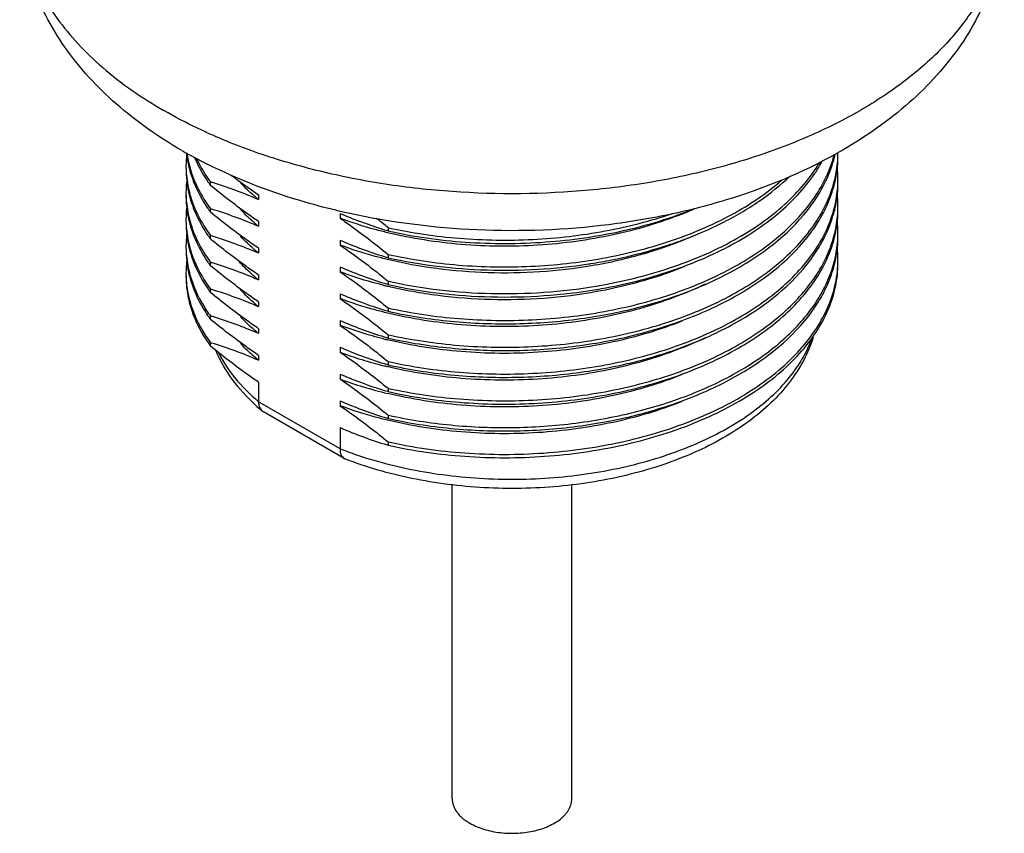
# Model space of a CAD drawing. Units: inches. Extents: x 0.4 to 16.6, y 0.6 to 10.4.
# Drawn here: x 11.6 to 12.9, y 4.1 to 5.2 of the extents above; entities that cross this region are included whole.
import ezdxf

# ---------------------------------------------------------------- set-up
doc = ezdxf.new("R2010")
doc.units = ezdxf.units.IN
doc.header["$LTSCALE"] = 0.935
doc.header["$MEASUREMENT"] = 0
doc.layers.get('0').update_dxf_attribs({"linetype": 'CONTINUOUS'})
doc.layers.add('02___PRT_ALL_AXES', color=7, linetype='CONTINUOUS')

msp = doc.modelspace()

# ---------------------------------------------------------------- linework, layer by layer
at = {"color": 7, "linetype": 'CONTINUOUS'}
for p, q in [((11.9382, 4.6741), (11.9382, 4.6478)), ((12.0482, 4.5843), (11.9382, 4.6478)), ((11.9431, 4.6352), (11.9449, 4.6339)), ((12.0537, 4.5711), (11.9449, 4.6339)), ((12.0482, 4.6128), (12.0482, 4.5843)), ((12.0537, 4.5711), (12.0548, 4.5706))]:
    msp.add_line(p, q, dxfattribs=at)
for centre, radius, start, end in [((12.1296, 4.8536), 0.2872, 226.974, 229.5203), ((11.9508, 4.6442), 0.0118, 225.886, 229.5483)]:
    msp.add_arc(centre, radius, start, end, dxfattribs=at)
for points, knots in [([(12.0482, 4.5843), (12.0772, 4.5729), (12.1393, 4.5549), (12.2367, 4.5421), (12.3365, 4.543), (12.4332, 4.5576), (12.5212, 4.585), (12.5851, 4.6183), (12.6268, 4.6505), (12.6519, 4.6759), (12.6716, 4.703), (12.681, 4.7224), (12.6846, 4.7322)], [0, 0, 0, 0, 0.132455, 0.272703, 0.415417, 0.554955, 0.686072, 0.804665, 0.858622, 0.908933, 0.955873, 1, 1, 1, 1]), ([(12.6865, 4.7345), (12.6832, 4.7237), (12.6742, 4.7023), (12.6547, 4.6726), (12.6298, 4.6451), (12.5887, 4.611), (12.5255, 4.5758), (12.4384, 4.5468), (12.3426, 4.531), (12.2433, 4.5292), (12.1461, 4.5415), (12.084, 4.5592), (12.0548, 4.5706)], [0, 0, 0, 0, 0.047688, 0.09713, 0.148933, 0.203532, 0.321634, 0.451029, 0.588508, 0.729321, 0.86814, 1, 1, 1, 1]), ([(11.9336, 4.6437), (11.9224, 4.6542), (11.9021, 4.6765), (11.8868, 4.7025), (11.881, 4.7158)], [0, 0, 0, 0, 0.514243, 1, 1, 1, 1]), ([(11.8836, 4.7146), (11.8899, 4.7023), (11.9061, 4.6781), (11.9267, 4.6576), (11.9382, 4.6478)], [0, 0, 0, 0, 0.478188, 1, 1, 1, 1]), ([(11.9382, 4.6478), (11.9382, 4.6454), (11.9388, 4.641), (11.9411, 4.6371), (11.9426, 4.6357)], [0, 0, 0, 0, 0.534515, 1, 1, 1, 1]), ([(12.0482, 4.5843), (12.0482, 4.5828), (12.0484, 4.58), (12.0494, 4.5762), (12.0511, 4.5731), (12.0528, 4.5716), (12.0537, 4.5711)], [0, 0, 0, 0, 0.299509, 0.563076, 0.792833, 1, 1, 1, 1])]:
    msp.add_open_spline(points, degree=3, knots=knots, dxfattribs=at)
at = {"layer": '02___PRT_ALL_AXES', "color": 7, "linetype": 'CONTINUOUS'}
for p, q in [((12.7162, 4.981), (12.7162, 4.9812)), ((11.8733, 4.9399), (11.8733, 4.9444)), ((11.8733, 4.9444), (11.8746, 4.944)), ((11.9382, 4.9272), (11.9382, 4.9207)), ((11.8733, 4.9037), (11.8733, 4.9082)), ((11.8733, 4.9082), (11.8746, 4.9078)), ((11.9382, 4.8911), (11.9382, 4.8845)), ((12.0482, 4.9021), (12.0482, 4.8955)), ((12.113, 4.8784), (12.1117, 4.8788)), ((12.113, 4.8829), (12.113, 4.8784)), ((12.113, 4.8829), (12.1138, 4.8827)), ((11.8733, 4.8675), (11.8733, 4.8721)), ((11.8733, 4.8721), (11.8746, 4.8717)), ((12.0482, 4.8659), (12.0482, 4.8593)), ((11.9382, 4.8549), (11.9382, 4.8483)), ((12.113, 4.8422), (12.1117, 4.8426)), ((12.113, 4.8467), (12.113, 4.8422)), ((12.113, 4.8467), (12.1138, 4.8466)), ((11.8733, 4.8314), (11.8733, 4.8359)), ((11.8733, 4.8359), (11.8746, 4.8355)), ((12.0482, 4.8298), (12.0482, 4.8232)), ((11.9382, 4.8188), (11.9382, 4.8122)), ((12.113, 4.8106), (12.113, 4.806)), ((12.113, 4.8106), (12.1137, 4.8104)), ((11.8733, 4.7952), (11.8733, 4.7997)), ((11.8733, 4.7997), (11.8746, 4.7993)), ((12.113, 4.806), (12.1117, 4.8064)), ((12.3936, 4.8038), (12.3941, 4.8039)), ((12.3941, 4.7994), (12.3951, 4.7995)), ((12.0482, 4.7936), (12.0482, 4.787)), ((11.9382, 4.7826), (11.9382, 4.776)), ((12.113, 4.7699), (12.1117, 4.7703)), ((12.113, 4.7744), (12.113, 4.7699)), ((12.113, 4.7744), (12.1138, 4.7742)), ((11.8733, 4.759), (11.8733, 4.7636)), ((11.8733, 4.7636), (11.8746, 4.7632)), ((12.0482, 4.7574), (12.0482, 4.7508)), ((11.9382, 4.7464), (11.9382, 4.7398)), ((12.113, 4.7337), (12.1117, 4.7341)), ((12.113, 4.7382), (12.113, 4.7337)), ((12.113, 4.7382), (12.1138, 4.7381)), ((11.8733, 4.7229), (11.8733, 4.7274)), ((11.8733, 4.7274), (11.8746, 4.727)), ((12.0482, 4.7213), (12.0482, 4.7147)), ((11.9382, 4.7103), (11.9382, 4.7037)), ((12.113, 4.6975), (12.1117, 4.6979)), ((12.113, 4.7021), (12.113, 4.6975)), ((12.113, 4.7021), (12.1138, 4.7019)), ((12.0482, 4.6851), (12.0482, 4.6785)), ((12.113, 4.6659), (12.113, 4.6614)), ((12.113, 4.6659), (12.1138, 4.6657)), ((12.113, 4.6614), (12.1117, 4.6618)), ((12.0482, 4.6489), (12.0482, 4.6424)), ((12.113, 4.6252), (12.1117, 4.6256)), ((12.113, 4.6297), (12.113, 4.6252)), ((12.113, 4.6297), (12.1138, 4.6296)), ((12.113, 4.589), (12.1117, 4.5894)), ((12.113, 4.5936), (12.113, 4.589)), ((12.113, 4.5936), (12.1138, 4.5934)), ((12.1996, 4.1115), (12.1996, 4.5361)), ((12.3609, 4.1115), (12.3609, 4.5361))]:
    msp.add_line(p, q, dxfattribs=at)
for centre, radius, start, end in [((12.1671, 5.563), 0.665, 240.038, 243.3759), ((11.9835, 4.9983), 0.1432, 185.8265, 192.4076), ((11.9858, 5.0032), 0.1455, 187.7345, 195.7838), ((12.4041, 5.5438), 0.643, 299.2664, 299.4875), ((12.5666, 4.9845), 0.1536, 358.3205, 360), ((11.9811, 4.9664), 0.1408, 173.6905, 179.9924), ((12.52, 5.0703), 0.2039, 327.8015, 331.3307), ((12.5565, 5.0224), 0.1639, 344.9975, 345.5484), ((12.5646, 4.98), 0.1556, 348.6083, 359.9569), ((11.9806, 4.9664), 0.1403, 180.0003, 181.8391), ((11.9819, 4.9619), 0.1415, 180.0137, 192.4538), ((11.9881, 4.9992), 0.1479, 192.3766, 194.0579), ((12.5119, 5.0753), 0.2135, 325.7844, 327.8043), ((12.5661, 4.9483), 0.1541, 0.0068, 6.0397), ((11.981, 4.9302), 0.1407, 174.3563, 179.9938), ((12.0367, 5.0591), 0.2022, 214.4706, 214.9851), ((12.0394, 5.061), 0.2056, 214.9868, 216.1217), ((11.6967, 4.3611), 0.6095, 66.657, 73.0228), ((12.426, 5.6404), 0.8641, 232.6045, 235.6257), ((12.5599, 4.9809), 0.1604, 347.084, 348.6326), ((12.5646, 4.9439), 0.1556, 348.6083, 359.9569), ((12.5666, 4.9483), 0.1536, 358.3205, 360), ((11.9805, 4.9302), 0.1402, 179.9998, 181.8421), ((11.9881, 4.963), 0.1479, 192.3766, 194.0579), ((12.1148, 5.1344), 0.2773, 229.4401, 230.4409), ((12.5661, 4.9121), 0.1541, 0.0068, 6.0397), ((11.9811, 4.894), 0.1408, 173.836, 179.9929), ((12.0367, 5.023), 0.2022, 214.4779, 214.9851), ((12.0394, 5.0249), 0.2056, 214.9868, 216.1217), ((11.6967, 4.3249), 0.6095, 66.657, 73.0245), ((12.3261, 5.3583), 0.4926, 291.8687, 294.0228), ((12.5599, 4.9448), 0.1604, 347.084, 348.6326), ((12.5646, 4.9077), 0.1556, 348.6083, 359.9569), ((12.5666, 4.9121), 0.1536, 358.3205, 360), ((11.9806, 4.894), 0.1403, 180.0003, 181.8391), ((11.9881, 4.9269), 0.1479, 192.3895, 194.0828), ((12.284, 5.4472), 0.5939, 246.608, 246.8512), ((12.2899, 5.4623), 0.6101, 246.899, 253.0214), ((11.4231, 4.0389), 1.0901, 50.7358, 51.7845), ((12.5661, 4.8759), 0.1541, 0.0068, 6.0397), ((11.9819, 4.8896), 0.1415, 180.0137, 192.4538), ((12.1148, 5.0983), 0.2773, 229.4417, 230.4409), ((12.5599, 4.9086), 0.1604, 347.084, 348.6326), ((11.9811, 4.8579), 0.1408, 173.6905, 179.9924), ((12.0367, 4.9868), 0.2022, 214.478, 214.9851), ((12.0394, 4.9887), 0.2056, 214.9868, 216.1217), ((11.6967, 4.2887), 0.6095, 66.657, 73.0228), ((12.284, 5.411), 0.5939, 246.608, 246.8512), ((12.2899, 5.4261), 0.6101, 246.899, 253.0214), ((12.5646, 4.8716), 0.1556, 348.6083, 359.9569), ((12.5666, 4.876), 0.1536, 358.3205, 360), ((11.9806, 4.8579), 0.1403, 180.0003, 181.8391), ((11.9819, 4.8534), 0.1415, 180.0137, 192.4538), ((11.9881, 4.8907), 0.1479, 192.3766, 194.0579), ((12.1148, 5.0621), 0.2772, 229.4395, 230.4409), ((12.5661, 4.8398), 0.1541, 0.0068, 6.0397), ((11.9811, 4.8217), 0.1408, 173.6905, 179.9924), ((12.5599, 4.8724), 0.1604, 347.084, 348.6326), ((12.5666, 4.8398), 0.1536, 358.3205, 360), ((12.0366, 4.9506), 0.2022, 214.4692, 214.9803), ((12.0393, 4.9525), 0.2055, 214.9821, 216.1217), ((11.6967, 4.2526), 0.6095, 66.657, 73.0228), ((12.284, 5.3749), 0.5939, 246.608, 246.8512), ((12.2899, 5.39), 0.6101, 246.899, 253.0214), ((12.275, 5.5439), 0.7183, 278.6908, 278.9444), ((11.9806, 4.8217), 0.1403, 180.0003, 181.8391), ((11.9881, 4.8546), 0.1479, 192.3766, 194.0579), ((12.115, 5.0262), 0.2776, 229.4575, 230.4409), ((12.0394, 4.9164), 0.2056, 214.9868, 216.1217), ((11.6967, 4.2164), 0.6095, 66.657, 73.0228), ((12.2522, 5.3829), 0.5959, 255.9256, 256.4349), ((12.3323, 5.2354), 0.4768, 291.8381, 295.9856), ((12.284, 5.3387), 0.5939, 246.608, 246.8512), ((12.2899, 5.3538), 0.6101, 246.899, 253.0214), ((12.0271, 4.8719), 0.1908, 209.2504, 215.0626), ((12.0307, 4.8788), 0.1951, 210.474, 216.1965), ((12.1148, 4.9898), 0.2773, 229.4426, 230.4409), ((12.0394, 4.8802), 0.2056, 214.9868, 216.1217), ((11.6967, 4.1803), 0.6095, 66.657, 73.0228), ((12.2841, 5.3028), 0.5942, 246.608, 246.8532), ((12.2899, 5.3176), 0.6101, 246.9011, 253.023), ((12.1148, 4.9536), 0.2773, 229.4396, 230.4409), ((12.2521, 5.3104), 0.5957, 255.8968, 256.4343), ((12.3324, 5.1629), 0.4766, 291.7992, 296.0318), ((12.0394, 4.8441), 0.2056, 214.9868, 216.1217), ((11.6967, 4.1441), 0.6095, 66.657, 73.0228), ((12.284, 5.2664), 0.5939, 246.608, 246.8512), ((12.2899, 5.2815), 0.6101, 246.899, 253.0214), ((12.1148, 4.9174), 0.2772, 229.4394, 230.4409), ((12.2338, 5.2111), 0.53, 249.4928, 252.8433), ((12.2473, 5.2551), 0.576, 252.8586, 255.9333), ((12.2522, 5.2744), 0.5959, 255.9253, 256.4349), ((12.284, 5.2302), 0.5939, 246.608, 246.8512), ((12.2345, 5.1769), 0.5321, 249.4987, 253.0795), ((12.2899, 5.2453), 0.6101, 246.899, 253.0214), ((12.2486, 5.2238), 0.5811, 253.0974, 256.4438), ((12.284, 5.194), 0.5939, 246.608, 246.8512), ((12.2899, 5.2091), 0.6101, 246.899, 253.0214), ((12.2897, 5.1724), 0.6095, 246.657, 253.0245)]:
    msp.add_arc(centre, radius, start, end, dxfattribs=at)
for points, knots in [([(11.8349, 4.9869), (11.8035, 5.005), (11.7451, 5.0457), (11.6852, 5.1107), (11.65, 5.1688), (11.6306, 5.2148), (11.6186, 5.2629), (11.6159, 5.2958), (11.6159, 5.3122)], [0, 0, 0, 0, 0.265343, 0.516633, 0.638975, 0.759961, 0.880108, 1, 1, 1, 1]), ([(11.6159, 5.3122), (11.6159, 5.2996), (11.6181, 5.2742), (11.6278, 5.2366), (11.6439, 5.1998), (11.6662, 5.1642), (11.6943, 5.1301), (11.7405, 5.0859), (11.7813, 5.0578), (11.8105, 5.041)], [0, 0, 0, 0, 0.108047, 0.21813, 0.332104, 0.451503, 0.57746, 0.710718, 1, 1, 1, 1]), ([(12.9446, 5.3122), (12.9446, 5.2943), (12.9401, 5.2576), (12.9202, 5.2045), (12.8877, 5.1538), (12.8436, 5.1065), (12.7887, 5.0634), (12.7241, 5.0251), (12.6511, 4.9924), (12.571, 4.9659), (12.4852, 4.946), (12.3651, 4.9288), (12.242, 4.9264), (12.1205, 4.9386), (12.0326, 4.9549), (11.9494, 4.9781), (11.8967, 4.9984), (11.8717, 5.0097)], [0, 0, 0, 0, 0.042779, 0.087153, 0.134441, 0.185537, 0.240891, 0.300562, 0.364297, 0.431602, 0.501799, 0.574079, 0.721137, 0.794136, 0.865501, 0.934369, 1, 1, 1, 1]), ([(12.9446, 5.3122), (12.9446, 5.2956), (12.9419, 5.2622), (12.9295, 5.2135), (12.9097, 5.167), (12.8737, 5.1084), (12.8124, 5.043), (12.7527, 5.0022), (12.7206, 4.9841)], [0, 0, 0, 0, 0.119754, 0.239759, 0.360641, 0.482915, 0.73428, 1, 1, 1, 1]), ([(11.8717, 5.0097), (11.8663, 5.0121), (11.8456, 5.0218), (11.8253, 5.0324), (11.8105, 5.041)], [0, 0, 0, 0, 0.255481, 1, 1, 1, 1]), ([(12.7185, 4.9829), (12.6714, 4.9565), (12.5944, 4.9251), (12.4861, 4.8978), (12.3704, 4.8796), (12.2228, 4.8754), (12.1055, 4.8915), (12.0485, 4.9048)], [0, 0, 0, 0, 0.235065, 0.359206, 0.486475, 0.745066, 1, 1, 1, 1]), ([(11.8515, 4.9786), (11.8527, 4.9756), (11.8579, 4.9639), (11.8644, 4.9527), (11.8699, 4.9447)], [0, 0, 0, 0, 0.243712, 1, 1, 1, 1]), ([(11.8541, 4.9771), (11.8554, 4.9743), (11.8609, 4.9629), (11.8677, 4.9521), (11.8733, 4.9444)], [0, 0, 0, 0, 0.243636, 1, 1, 1, 1]), ([(12.1138, 4.7742), (12.1451, 4.7673), (12.2096, 4.7578), (12.3075, 4.7563), (12.4041, 4.7673), (12.4947, 4.7903), (12.5749, 4.8243), (12.6316, 4.8617), (12.6675, 4.8961), (12.6888, 4.9227), (12.7049, 4.9506), (12.7122, 4.9702), (12.7148, 4.98)], [0, 0, 0, 0, 0.140363, 0.284448, 0.427441, 0.564661, 0.692103, 0.807035, 0.859587, 0.908975, 0.955577, 1, 1, 1, 1]), ([(12.3941, 4.8039), (12.4276, 4.8095), (12.4915, 4.825), (12.5654, 4.8563), (12.6161, 4.8877), (12.6575, 4.9204), (12.683, 4.9498), (12.6955, 4.9709)], [0, 0, 0, 0, 0.287764, 0.553779, 0.676568, 0.791848, 1, 1, 1, 1]), ([(12.6927, 4.9255), (12.6981, 4.9343), (12.7076, 4.9521), (12.714, 4.9714), (12.7162, 4.981)], [0, 0, 0, 0, 0.510982, 1, 1, 1, 1]), ([(12.7152, 4.9454), (12.7159, 4.9482), (12.7186, 4.9596), (12.7199, 4.9712), (12.7202, 4.9799)], [0, 0, 0, 0, 0.252398, 1, 1, 1, 1]), ([(11.8404, 4.9619), (11.8405, 4.959), (11.8412, 4.9474), (11.8434, 4.9359), (11.8457, 4.9274)], [0, 0, 0, 0, 0.248178, 1, 1, 1, 1]), ([(11.8446, 4.9633), (11.847, 4.9538), (11.8539, 4.9346), (11.8641, 4.917), (11.8699, 4.9085)], [0, 0, 0, 0, 0.48707, 1, 1, 1, 1]), ([(11.8457, 4.9636), (11.8485, 4.9539), (11.8561, 4.9345), (11.8671, 4.9168), (11.8733, 4.9082)], [0, 0, 0, 0, 0.486298, 1, 1, 1, 1]), ([(12.0485, 4.9048), (12.0326, 4.9085), (11.9711, 4.9246), (11.9112, 4.9474), (11.8691, 4.9685)], [0, 0, 0, 0, 0.25789, 1, 1, 1, 1]), ([(11.9345, 4.9238), (11.9326, 4.9254), (11.9255, 4.9316), (11.9187, 4.9383), (11.9139, 4.9435)], [0, 0, 0, 0, 0.255498, 1, 1, 1, 1]), ([(12.1138, 4.7381), (12.1452, 4.7311), (12.2099, 4.7216), (12.2919, 4.7204), (12.3575, 4.7258), (12.4058, 4.7331), (12.4524, 4.7434), (12.5106, 4.7608), (12.5761, 4.7888), (12.6328, 4.8265), (12.6685, 4.861), (12.6897, 4.8878), (12.7056, 4.9158), (12.7127, 4.9355), (12.7152, 4.9454)], [0, 0, 0, 0, 0.140488, 0.284698, 0.356724, 0.427859, 0.497527, 0.565191, 0.692569, 0.807354, 0.859815, 0.90911, 0.955631, 1, 1, 1, 1]), ([(12.3951, 4.7995), (12.427, 4.8049), (12.4879, 4.8196), (12.5588, 4.8487), (12.6082, 4.8778), (12.6491, 4.9083), (12.675, 4.9355), (12.6885, 4.9553)], [0, 0, 0, 0, 0.285214, 0.550261, 0.673306, 0.789329, 1, 1, 1, 1]), ([(12.493, 4.8645), (12.5218, 4.8741), (12.5752, 4.8965), (12.6237, 4.9288), (12.6442, 4.9468)], [0, 0, 0, 0, 0.52693, 1, 1, 1, 1]), ([(12.5631, 4.8889), (12.5807, 4.8977), (12.6134, 4.9167), (12.6429, 4.9404), (12.6559, 4.953)], [0, 0, 0, 0, 0.520894, 1, 1, 1, 1]), ([(12.6927, 4.8894), (12.6982, 4.8981), (12.7077, 4.9161), (12.714, 4.9354), (12.7162, 4.9451)], [0, 0, 0, 0, 0.511013, 1, 1, 1, 1]), ([(12.7152, 4.9092), (12.7159, 4.9121), (12.7186, 4.9234), (12.7199, 4.9351), (12.7202, 4.9438)], [0, 0, 0, 0, 0.252398, 1, 1, 1, 1]), ([(11.9382, 4.8911), (11.9327, 4.8948), (11.9106, 4.9104), (11.8891, 4.9269), (11.8733, 4.9399)], [0, 0, 0, 0, 0.24548, 1, 1, 1, 1]), ([(11.8403, 4.9257), (11.8403, 4.9231), (11.8406, 4.9129), (11.842, 4.9027), (11.8436, 4.8952)], [0, 0, 0, 0, 0.248946, 1, 1, 1, 1]), ([(11.8404, 4.9257), (11.8405, 4.9228), (11.8412, 4.9112), (11.8434, 4.8996), (11.8458, 4.8912)], [0, 0, 0, 0, 0.248153, 1, 1, 1, 1]), ([(11.8446, 4.9271), (11.847, 4.9176), (11.8539, 4.8984), (11.8641, 4.8809), (11.8699, 4.8723)], [0, 0, 0, 0, 0.48707, 1, 1, 1, 1]), ([(11.8457, 4.9274), (11.8485, 4.9177), (11.8561, 4.8983), (11.8671, 4.8806), (11.8733, 4.8721)], [0, 0, 0, 0, 0.486298, 1, 1, 1, 1]), ([(12.113, 4.7699), (12.1408, 4.7637), (12.1981, 4.7547), (12.2853, 4.7515), (12.3723, 4.7581), (12.4557, 4.7746), (12.5207, 4.7964), (12.5679, 4.8184), (12.6266, 4.8517), (12.67, 4.8894), (12.6927, 4.9255)], [0, 0, 0, 0, 0.135545, 0.274779, 0.414021, 0.549594, 0.678164, 0.739001, 0.797169, 1, 1, 1, 1]), ([(11.9382, 4.8549), (11.9327, 4.8587), (11.9106, 4.8742), (11.8891, 4.8908), (11.8733, 4.9037)], [0, 0, 0, 0, 0.245481, 1, 1, 1, 1]), ([(11.9345, 4.8876), (11.9326, 4.8892), (11.9254, 4.8955), (11.9186, 4.9023), (11.9137, 4.9075)], [0, 0, 0, 0, 0.255548, 1, 1, 1, 1]), ([(12.113, 4.8784), (12.1473, 4.8707), (12.218, 4.8607), (12.3249, 4.8609), (12.4293, 4.8758), (12.4957, 4.896), (12.5268, 4.9086)], [0, 0, 0, 0, 0.25043, 0.507323, 0.760419, 1, 1, 1, 1]), ([(12.1138, 4.7019), (12.1452, 4.6949), (12.2099, 4.6854), (12.2919, 4.6842), (12.3575, 4.6897), (12.4058, 4.6969), (12.4524, 4.7072), (12.5106, 4.7246), (12.5761, 4.7526), (12.6328, 4.7903), (12.6685, 4.8249), (12.6897, 4.8516), (12.7056, 4.8796), (12.7127, 4.8994), (12.7152, 4.9092)], [0, 0, 0, 0, 0.140488, 0.284698, 0.356724, 0.427859, 0.497527, 0.565191, 0.692569, 0.807354, 0.859815, 0.90911, 0.955631, 1, 1, 1, 1]), ([(12.6926, 4.8532), (12.6982, 4.862), (12.7077, 4.8799), (12.714, 4.8993), (12.7162, 4.9089)], [0, 0, 0, 0, 0.511017, 1, 1, 1, 1]), ([(12.7152, 4.873), (12.7159, 4.8759), (12.7186, 4.8873), (12.7199, 4.8989), (12.7202, 4.9076)], [0, 0, 0, 0, 0.252398, 1, 1, 1, 1]), ([(11.8446, 4.8909), (11.847, 4.8814), (11.8539, 4.8623), (11.8641, 4.8447), (11.8699, 4.8362)], [0, 0, 0, 0, 0.487106, 1, 1, 1, 1]), ([(11.8458, 4.8912), (11.8485, 4.8815), (11.8561, 4.8621), (11.8671, 4.8445), (11.8733, 4.8359)], [0, 0, 0, 0, 0.486338, 1, 1, 1, 1]), ([(12.0482, 4.8955), (12.0537, 4.8918), (12.0758, 4.8762), (12.0972, 4.8596), (12.113, 4.8467)], [0, 0, 0, 0, 0.24548, 1, 1, 1, 1]), ([(12.1124, 4.8759), (12.1068, 4.8773), (12.0851, 4.8828), (12.0638, 4.8897), (12.0482, 4.8955)], [0, 0, 0, 0, 0.255784, 1, 1, 1, 1]), ([(12.5096, 4.9012), (12.4796, 4.8892), (12.4155, 4.8702), (12.3151, 4.8566), (12.2125, 4.8576), (12.145, 4.8681), (12.1124, 4.8759)], [0, 0, 0, 0, 0.240357, 0.494041, 0.750829, 1, 1, 1, 1]), ([(12.1138, 4.8827), (12.1452, 4.8757), (12.2099, 4.8663), (12.3081, 4.8648), (12.405, 4.8759), (12.4674, 4.8919), (12.4972, 4.902)], [0, 0, 0, 0, 0.248638, 0.503863, 0.757096, 1, 1, 1, 1]), ([(11.8404, 4.8895), (11.8405, 4.8867), (11.8412, 4.875), (11.8434, 4.8635), (11.8457, 4.8551)], [0, 0, 0, 0, 0.248178, 1, 1, 1, 1]), ([(12.113, 4.7337), (12.1408, 4.7275), (12.1981, 4.7186), (12.2853, 4.7153), (12.3723, 4.722), (12.4557, 4.7385), (12.5207, 4.7602), (12.5679, 4.7822), (12.6267, 4.8156), (12.67, 4.8533), (12.6927, 4.8894)], [0, 0, 0, 0, 0.135546, 0.274781, 0.414024, 0.549598, 0.678167, 0.739004, 0.797172, 1, 1, 1, 1]), ([(12.4942, 4.8604), (12.5003, 4.8624), (12.5237, 4.8707), (12.5466, 4.8806), (12.5631, 4.8889)], [0, 0, 0, 0, 0.256805, 1, 1, 1, 1]), ([(11.9382, 4.8188), (11.9327, 4.8225), (11.9106, 4.838), (11.8891, 4.8546), (11.8733, 4.8675)], [0, 0, 0, 0, 0.24548, 1, 1, 1, 1]), ([(11.9345, 4.8514), (11.9326, 4.853), (11.9255, 4.8593), (11.9186, 4.866), (11.9138, 4.8712)], [0, 0, 0, 0, 0.255517, 1, 1, 1, 1]), ([(12.113, 4.6614), (12.1447, 4.6543), (12.2102, 4.6447), (12.3094, 4.6433), (12.4072, 4.6548), (12.4986, 4.6785), (12.5792, 4.7135), (12.6358, 4.752), (12.6712, 4.7872), (12.692, 4.8144), (12.7073, 4.8428), (12.714, 4.8628), (12.7162, 4.8727)], [0, 0, 0, 0, 0.140865, 0.28549, 0.428912, 0.566318, 0.69362, 0.808091, 0.860339, 0.909414, 0.955746, 1, 1, 1, 1]), ([(12.1138, 4.6657), (12.1452, 4.6588), (12.2099, 4.6493), (12.2919, 4.6481), (12.3575, 4.6535), (12.4058, 4.6607), (12.4524, 4.6711), (12.5106, 4.6884), (12.5761, 4.7164), (12.6328, 4.7541), (12.6685, 4.7887), (12.6897, 4.8154), (12.7056, 4.8435), (12.7127, 4.8632), (12.7152, 4.873)], [0, 0, 0, 0, 0.140488, 0.284698, 0.356724, 0.427859, 0.497527, 0.565191, 0.692569, 0.807354, 0.859815, 0.90911, 0.955631, 1, 1, 1, 1]), ([(12.1138, 4.8466), (12.1448, 4.8397), (12.2087, 4.8302), (12.3057, 4.8286), (12.4015, 4.8392), (12.4634, 4.8546), (12.493, 4.8645)], [0, 0, 0, 0, 0.248405, 0.503413, 0.756662, 1, 1, 1, 1]), ([(12.5245, 4.8714), (12.5032, 4.862), (12.4581, 4.8459), (12.4114, 4.8353), (12.3873, 4.8312)], [0, 0, 0, 0, 0.486751, 1, 1, 1, 1]), ([(12.7152, 4.8369), (12.7159, 4.8397), (12.7186, 4.8511), (12.7199, 4.8627), (12.7202, 4.8715)], [0, 0, 0, 0, 0.252398, 1, 1, 1, 1]), ([(11.8404, 4.8534), (11.8405, 4.8505), (11.8412, 4.8389), (11.8434, 4.8274), (11.8457, 4.8189)], [0, 0, 0, 0, 0.248178, 1, 1, 1, 1]), ([(11.8446, 4.8548), (11.8471, 4.845), (11.8542, 4.8253), (11.8648, 4.8073), (11.871, 4.7985)], [0, 0, 0, 0, 0.486616, 1, 1, 1, 1]), ([(11.8457, 4.8551), (11.8485, 4.8454), (11.8561, 4.826), (11.8671, 4.8083), (11.8733, 4.7997)], [0, 0, 0, 0, 0.486298, 1, 1, 1, 1]), ([(12.1123, 4.8398), (12.1067, 4.8411), (12.0851, 4.8467), (12.0637, 4.8535), (12.0482, 4.8593)], [0, 0, 0, 0, 0.255745, 1, 1, 1, 1]), ([(12.0482, 4.8593), (12.0537, 4.8556), (12.0758, 4.84), (12.0972, 4.8235), (12.113, 4.8106)], [0, 0, 0, 0, 0.24548, 1, 1, 1, 1]), ([(12.113, 4.6975), (12.1408, 4.6913), (12.1981, 4.6824), (12.2853, 4.6791), (12.3722, 4.6858), (12.4557, 4.7023), (12.5207, 4.7241), (12.5679, 4.7461), (12.6266, 4.7794), (12.67, 4.8171), (12.6926, 4.8532)], [0, 0, 0, 0, 0.135544, 0.274777, 0.414019, 0.549592, 0.678162, 0.738999, 0.797167, 1, 1, 1, 1]), ([(12.3867, 4.8343), (12.396, 4.8358), (12.4323, 4.8422), (12.4682, 4.8516), (12.4942, 4.8604)], [0, 0, 0, 0, 0.255735, 1, 1, 1, 1]), ([(11.9345, 4.8152), (11.9325, 4.817), (11.9247, 4.8238), (11.9173, 4.8312), (11.9121, 4.8369)], [0, 0, 0, 0, 0.256083, 1, 1, 1, 1]), ([(12.3873, 4.8312), (12.3414, 4.8235), (12.2712, 4.8189), (12.1792, 4.8263), (12.1341, 4.8345), (12.1123, 4.8398)], [0, 0, 0, 0, 0.504815, 0.756083, 1, 1, 1, 1]), ([(12.113, 4.8422), (12.1568, 4.8324), (12.2474, 4.8216), (12.3383, 4.8269), (12.3835, 4.8338)], [0, 0, 0, 0, 0.495397, 1, 1, 1, 1]), ([(12.6913, 4.7833), (12.6968, 4.7917), (12.7062, 4.809), (12.7128, 4.8276), (12.7152, 4.8369)], [0, 0, 0, 0, 0.511011, 1, 1, 1, 1]), ([(11.9382, 4.7826), (11.9327, 4.7863), (11.9106, 4.8019), (11.8891, 4.8185), (11.8733, 4.8314)], [0, 0, 0, 0, 0.24548, 1, 1, 1, 1]), ([(12.113, 4.589), (12.1471, 4.5814), (12.2175, 4.5715), (12.324, 4.5715), (12.4279, 4.5863), (12.5092, 4.6106), (12.5676, 4.6372), (12.6175, 4.666), (12.6599, 4.7006), (12.6912, 4.7407), (12.7078, 4.7713), (12.7179, 4.803), (12.7202, 4.8246), (12.7202, 4.8353)], [0, 0, 0, 0, 0.144142, 0.292014, 0.437762, 0.575836, 0.640603, 0.70192, 0.813236, 0.863628, 0.910988, 0.956097, 1, 1, 1, 1]), ([(12.1138, 4.5934), (12.1475, 4.5859), (12.2172, 4.5761), (12.3227, 4.576), (12.4257, 4.5904), (12.5207, 4.6184), (12.6022, 4.6587), (12.6571, 4.7025), (12.689, 4.7419), (12.7061, 4.7721), (12.717, 4.8033), (12.7198, 4.8247), (12.7202, 4.8353)], [0, 0, 0, 0, 0.143814, 0.291324, 0.436807, 0.57482, 0.700948, 0.812686, 0.863314, 0.910878, 0.956108, 1, 1, 1, 1]), ([(12.5132, 4.8304), (12.5041, 4.8266), (12.4656, 4.8121), (12.4256, 4.802), (12.3949, 4.7964)], [0, 0, 0, 0, 0.241358, 1, 1, 1, 1]), ([(12.6935, 4.7822), (12.6988, 4.7908), (12.7079, 4.8083), (12.7141, 4.8272), (12.7162, 4.8366)], [0, 0, 0, 0, 0.51066, 1, 1, 1, 1]), ([(11.8403, 4.8172), (11.8403, 4.8094), (11.8416, 4.7937), (11.8496, 4.7621), (11.8614, 4.7399), (11.871, 4.7262)], [0, 0, 0, 0, 0.239891, 0.484162, 1, 1, 1, 1]), ([(11.8404, 4.8172), (11.8406, 4.8095), (11.8424, 4.7939), (11.8513, 4.7627), (11.8635, 4.7409), (11.8733, 4.7274)], [0, 0, 0, 0, 0.23904, 0.483166, 1, 1, 1, 1]), ([(11.8446, 4.8186), (11.8455, 4.8152), (11.8495, 4.8014), (11.8554, 4.7882), (11.8607, 4.7787)], [0, 0, 0, 0, 0.244178, 1, 1, 1, 1]), ([(11.8457, 4.8189), (11.8467, 4.8156), (11.851, 4.8021), (11.8572, 4.7891), (11.8626, 4.7798)], [0, 0, 0, 0, 0.243922, 1, 1, 1, 1]), ([(12.0482, 4.8232), (12.0537, 4.8194), (12.0758, 4.8039), (12.0972, 4.7873), (12.113, 4.7744)], [0, 0, 0, 0, 0.24548, 1, 1, 1, 1]), ([(12.1073, 4.8049), (12.1022, 4.8061), (12.0822, 4.8114), (12.0626, 4.8178), (12.0482, 4.8232)], [0, 0, 0, 0, 0.255444, 1, 1, 1, 1]), ([(12.1137, 4.8104), (12.1591, 4.8003), (12.2529, 4.7896), (12.347, 4.796), (12.3936, 4.8038)], [0, 0, 0, 0, 0.495925, 1, 1, 1, 1]), ([(11.9345, 4.7791), (11.9326, 4.7807), (11.9254, 4.7871), (11.9185, 4.7938), (11.9136, 4.7991)], [0, 0, 0, 0, 0.255575, 1, 1, 1, 1]), ([(12.3949, 4.7964), (12.3479, 4.7879), (12.2758, 4.7826), (12.1812, 4.7898), (12.1349, 4.7982), (12.1124, 4.8036)], [0, 0, 0, 0, 0.504371, 0.755888, 1, 1, 1, 1]), ([(12.113, 4.806), (12.1586, 4.7959), (12.2528, 4.785), (12.3473, 4.7915), (12.3941, 4.7994)], [0, 0, 0, 0, 0.495891, 1, 1, 1, 1]), ([(11.9382, 4.7464), (11.9327, 4.7502), (11.9106, 4.7657), (11.8891, 4.7823), (11.8733, 4.7952)], [0, 0, 0, 0, 0.24548, 1, 1, 1, 1]), ([(12.0482, 4.787), (12.0537, 4.7833), (12.0758, 4.7677), (12.0972, 4.7511), (12.113, 4.7382)], [0, 0, 0, 0, 0.245481, 1, 1, 1, 1]), ([(12.1124, 4.7674), (12.1068, 4.7688), (12.0851, 4.7743), (12.0638, 4.7812), (12.0482, 4.787)], [0, 0, 0, 0, 0.255784, 1, 1, 1, 1]), ([(12.5097, 4.7928), (12.4797, 4.7807), (12.4156, 4.7617), (12.3151, 4.7481), (12.2126, 4.7491), (12.145, 4.7596), (12.1124, 4.7674)], [0, 0, 0, 0, 0.240344, 0.494027, 0.750822, 1, 1, 1, 1]), ([(12.113, 4.6252), (12.1409, 4.619), (12.1984, 4.61), (12.2859, 4.6068), (12.3731, 4.6136), (12.4567, 4.6302), (12.5219, 4.6522), (12.5692, 4.6744), (12.6278, 4.7079), (12.671, 4.7459), (12.6935, 4.7822)], [0, 0, 0, 0, 0.135681, 0.275054, 0.414411, 0.550046, 0.678606, 0.739408, 0.797523, 1, 1, 1, 1]), ([(12.1138, 4.6296), (12.1414, 4.6234), (12.1983, 4.6146), (12.2849, 4.6113), (12.3714, 4.6179), (12.4543, 4.6342), (12.519, 4.6556), (12.5661, 4.6773), (12.6076, 4.7006), (12.652, 4.7336), (12.6804, 4.7663), (12.6913, 4.7833)], [0, 0, 0, 0, 0.135223, 0.27409, 0.412981, 0.548273, 0.676675, 0.737479, 0.795649, 0.903412, 1, 1, 1, 1]), ([(11.9382, 4.7103), (11.9327, 4.714), (11.9106, 4.7296), (11.8891, 4.7461), (11.8733, 4.759)], [0, 0, 0, 0, 0.24548, 1, 1, 1, 1]), ([(11.9345, 4.743), (11.9326, 4.7445), (11.9255, 4.7508), (11.9187, 4.7574), (11.9139, 4.7626)], [0, 0, 0, 0, 0.255482, 1, 1, 1, 1]), ([(12.0482, 4.7508), (12.0537, 4.7471), (12.0758, 4.7316), (12.0972, 4.715), (12.113, 4.7021)], [0, 0, 0, 0, 0.24548, 1, 1, 1, 1]), ([(12.107, 4.7326), (12.1019, 4.7339), (12.0821, 4.7391), (12.0625, 4.7455), (12.0482, 4.7508)], [0, 0, 0, 0, 0.255423, 1, 1, 1, 1]), ([(12.5095, 4.7566), (12.4795, 4.7445), (12.4155, 4.7255), (12.315, 4.712), (12.2125, 4.7129), (12.145, 4.7234), (12.1124, 4.7313)], [0, 0, 0, 0, 0.240363, 0.494042, 0.750825, 1, 1, 1, 1]), ([(11.9382, 4.6741), (11.9327, 4.6778), (11.9106, 4.6934), (11.8891, 4.71), (11.8733, 4.7229)], [0, 0, 0, 0, 0.24548, 1, 1, 1, 1]), ([(11.9345, 4.7068), (11.9326, 4.7084), (11.9255, 4.7146), (11.9187, 4.7213), (11.9139, 4.7264)], [0, 0, 0, 0, 0.255476, 1, 1, 1, 1]), ([(12.5094, 4.7203), (12.4794, 4.7083), (12.4153, 4.6893), (12.315, 4.6758), (12.2125, 4.6767), (12.145, 4.6872), (12.1124, 4.6951)], [0, 0, 0, 0, 0.240384, 0.494062, 0.750832, 1, 1, 1, 1]), ([(12.0482, 4.7147), (12.0537, 4.7109), (12.0758, 4.6954), (12.0972, 4.6788), (12.113, 4.6659)], [0, 0, 0, 0, 0.24548, 1, 1, 1, 1]), ([(12.0482, 4.6785), (12.0537, 4.6748), (12.0758, 4.6592), (12.0972, 4.6427), (12.113, 4.6297)], [0, 0, 0, 0, 0.24548, 1, 1, 1, 1]), ([(12.5098, 4.6844), (12.4798, 4.6723), (12.4157, 4.6532), (12.3152, 4.6396), (12.2126, 4.6406), (12.145, 4.6511), (12.1124, 4.6589)], [0, 0, 0, 0, 0.240323, 0.494005, 0.750809, 1, 1, 1, 1]), ([(12.0482, 4.6424), (12.0537, 4.6386), (12.0758, 4.6231), (12.0972, 4.6065), (12.113, 4.5936)], [0, 0, 0, 0, 0.24548, 1, 1, 1, 1]), ([(12.1124, 4.6228), (12.1068, 4.6241), (12.0851, 4.6297), (12.0638, 4.6365), (12.0482, 4.6424)], [0, 0, 0, 0, 0.255786, 1, 1, 1, 1]), ([(12.5096, 4.6481), (12.4796, 4.636), (12.4155, 4.617), (12.3151, 4.6035), (12.2125, 4.6044), (12.145, 4.6149), (12.1124, 4.6228)], [0, 0, 0, 0, 0.240359, 0.494043, 0.750828, 1, 1, 1, 1]), ([(12.1996, 4.1115), (12.1996, 4.11), (12.1999, 4.1069), (12.2011, 4.1024), (12.203, 4.0979), (12.2057, 4.0936), (12.2091, 4.0895), (12.2132, 4.0855), (12.218, 4.0819), (12.2214, 4.0797), (12.2233, 4.0786)], [0, 0, 0, 0, 0.108012, 0.21806, 0.331998, 0.451357, 0.577276, 0.710491, 0.851414, 1, 1, 1, 1]), ([(12.2233, 4.0786), (12.2261, 4.077), (12.2324, 4.0739), (12.2424, 4.0703), (12.2532, 4.0675), (12.2646, 4.0657), (12.2763, 4.0649), (12.2881, 4.0651), (12.2998, 4.0662), (12.311, 4.0683), (12.3216, 4.0714), (12.3313, 4.0753), (12.3399, 4.08), (12.3462, 4.0845), (12.3504, 4.0885), (12.3532, 4.0916), (12.3555, 4.0947), (12.3575, 4.098), (12.359, 4.1013), (12.3601, 4.1047), (12.3607, 4.1081), (12.3609, 4.1104), (12.3609, 4.1115)], [0, 0, 0, 0, 0.062377, 0.128708, 0.198293, 0.270262, 0.343632, 0.417355, 0.490372, 0.561651, 0.630241, 0.695322, 0.756263, 0.812694, 0.839217, 0.864637, 0.889021, 0.912468, 0.93511, 0.957113, 0.978671, 1, 1, 1, 1])]:
    msp.add_open_spline(points, degree=3, knots=knots, dxfattribs=at)

doc.saveas('drawing.dxf')
